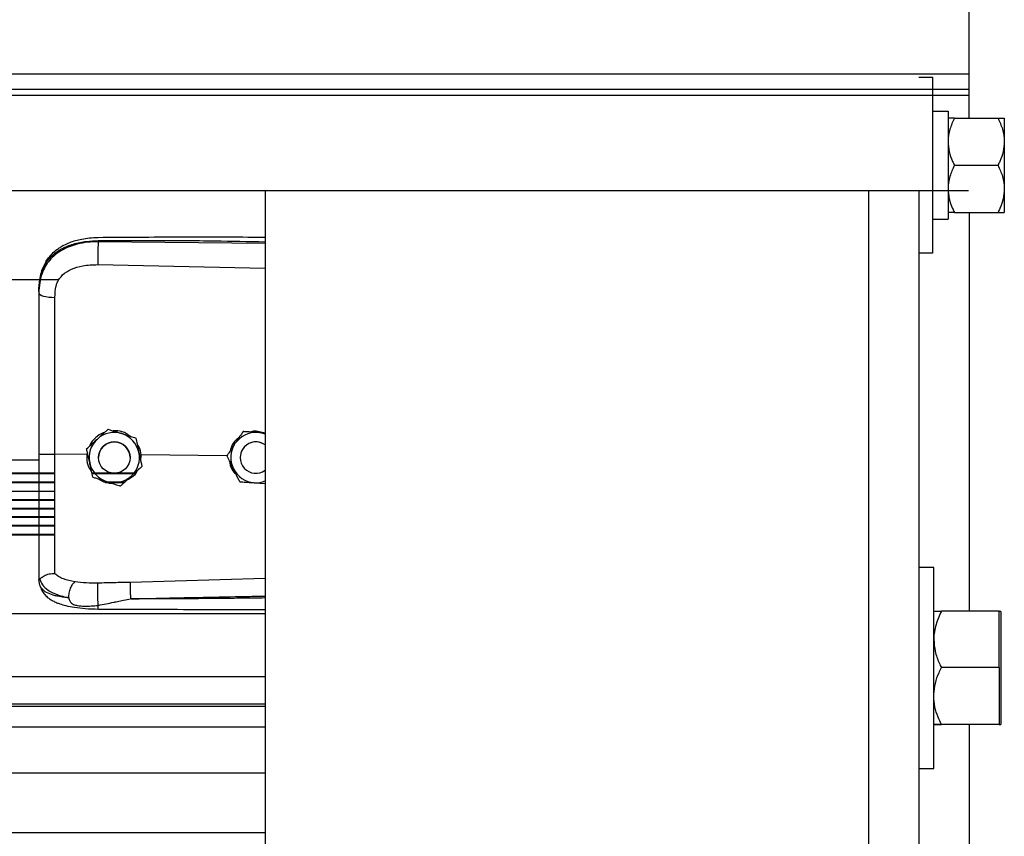
# Model space of a CAD drawing. Units: inches. Extents: x 170 to 284, y 215 to 248.
# Drawn here: x 182 to 182, y 224 to 224 of the extents above; entities that cross this region are included whole.
import ezdxf

# ---------------------------------------------------------------- set-up
doc = ezdxf.new("R2010")
doc.units = ezdxf.units.IN
doc.header["$LTSCALE"] = 0.25
doc.header["$MEASUREMENT"] = 0
doc.layers.add('RH BENCH MOUNT', color=7, linetype='Continuous')

msp = doc.modelspace()

# ---------------------------------------------------------------- linework, layer by layer
at = {"layer": 'RH BENCH MOUNT'}
for p, q in [((182.064270086203, 224.2163082008207), (182.064270086203, 224.3227170200111)), ((182.064063374328, 224.2312579283877), (177.552779345578, 224.2312579283877)), ((182.047149463703, 224.2302101462908), (182.051737790533, 224.2302101462908)), ((182.051737790533, 224.2302101462908), (182.051737790533, 224.1702879675408)), ((182.064063374328, 224.226064841276), (177.552779345578, 224.226064841276)), ((182.064063374328, 224.2239584761161), (177.552779345578, 224.2239584761161)), ((182.051737790533, 224.2187222085932), (182.057079424753, 224.2187222085932)), ((182.057079424753, 224.2187222085932), (182.057079424753, 224.1818328517998)), ((182.0592195025655, 224.2163082008207), (182.0740802028955, 224.2163082008207)), ((182.076220280708, 224.2163082008207), (182.076220280708, 224.2082786288683)), ((182.076220280708, 224.2082786288683), (182.076220280708, 224.1922194849633)), ((182.0592195025655, 224.2002490569158), (182.0740802028955, 224.2002490569158)), ((182.076220280708, 224.1922194849633), (182.076220280708, 224.1841899130108)), ((177.569693256203, 224.1916887456658), (182.064063374328, 224.1916887456658)), ((181.8245813712032, 224.1916887456658), (181.8245813712032, 224.1547841902898)), ((182.030028841203, 224.1916887456658), (182.030028841203, 219.9543346769157)), ((182.047149463703, 224.1916887456658), (182.047149463703, 219.9543346769157)), ((182.0592195025655, 224.1841899130108), (182.0740802028955, 224.1841899130108)), ((182.064270086203, 224.1841899130108), (182.064270086203, 224.0483471923792)), ((182.051737790533, 224.1818328517998), (182.057079424753, 224.1818328517998)), ((181.824581371203, 224.1736548638406), (181.7677341067113, 224.1741915628612)), ((182.051737790533, 224.1702879675408), (182.047149463703, 224.1702879675408)), ((181.7676381427746, 224.1664027449156), (181.824581371203, 224.1651931932246)), ((177.8688095130548, 224.161327595255), (181.7543758525138, 224.161327595255)), ((181.747538569953, 224.1572683279603), (181.747538569953, 224.1567800071691)), ((181.8245813712032, 224.1547841902898), (181.824581371203, 219.9543346769157)), ((181.7711090756631, 224.1103364132599), (181.771109075663, 224.1103347650027)), ((181.8170525967471, 224.1095399923684), (181.8170525967471, 224.1095416406256)), ((181.8181015311274, 224.1094737780337), (181.8170525967471, 224.1095416406256)), ((181.7805272137418, 224.1073357611773), (181.7805272137418, 224.1073341129201)), ((181.747538569953, 224.1019192953975), (181.747538569953, 224.0954011682183)), ((181.7639097928072, 224.1017451324722), (181.7529962028417, 224.1018496048894)), ((181.7638013656243, 224.1036803926819), (181.7638013656243, 224.1036787444247)), ((181.764095087123, 224.1023346580839), (181.7639097928072, 224.1017451324722)), ((181.7639097928072, 224.1017451324722), (181.7639119875986, 224.101744989087)), ((181.7823475328593, 224.1015685444437), (181.7817994688708, 224.1015145165298)), ((181.7822504082157, 224.0994510744001), (181.7823475328593, 224.1015685444437)), ((181.7823475328593, 224.1015685444437), (181.782349161911, 224.101568618102)), ((181.8115812336106, 224.101288788532), (181.782349161911, 224.101568618102)), ((181.5848926548504, 224.0999351323265), (181.747538569953, 224.0999351323265)), ((181.7678693091718, 224.1006778476482), (181.7678693091718, 224.1006770646282)), ((181.7785696982343, 224.1006770646283), (181.7785696982343, 224.1006778476484)), ((181.8115672559559, 224.1013170810147), (181.8115672559559, 224.1013187292719)), ((181.8160809821318, 224.1006778476482), (181.8160809821318, 224.1006770646282)), ((181.7529954484318, 224.0954005724025), (177.863847271477, 224.0954005724025)), ((177.8638472709837, 224.0952851594885), (181.7529954489249, 224.0952851594885)), ((181.7806632810731, 224.0954005724025), (181.7656105029178, 224.0954005724025)), ((181.7656357278706, 224.0952851594885), (181.780577115064, 224.0952851594885)), ((181.7826376417818, 224.0976790885167), (181.7826376417818, 224.0976774402594)), ((177.8638472339543, 224.0922384183158), (181.7529954859505, 224.0922384183158)), ((181.7529954837663, 224.0923527428354), (177.8638472361387, 224.0923527428354)), ((181.747538569953, 224.0920838942999), (181.747538569953, 224.0893343331142)), ((181.7767917669644, 224.0923527428354), (181.7698321690837, 224.0923527428354)), ((181.7702205182537, 224.0922384183158), (181.7766662388265, 224.0922384183158)), ((181.8208777962254, 224.0921354419583), (181.824581371203, 224.0918956665286)), ((177.8638471569446, 224.0892207223885), (181.75299556296, 224.0892207223885)), ((181.7529956658006, 224.0863324629702), (177.869304149953, 224.0863324629702)), ((177.869304149953, 224.0862218018907), (181.7529956701923, 224.0862218018907)), ((181.7529957928671, 224.0833468496994), (177.869304149953, 224.0833468496994)), ((177.869304149953, 224.0832340731496), (181.7529957979482, 224.0832340731496)), ((181.7529959240782, 224.0805029522195), (177.869304149953, 224.0805029522195)), ((177.869304149953, 224.0803901756713), (181.7529959293415, 224.0803901756713)), ((181.7529960608969, 224.0775152213998), (177.869304149953, 224.0775152213998)), ((177.869304149953, 224.0774045602025), (181.7529960657776, 224.0774045602025)), ((181.7529961849966, 224.0745163025463), (177.869304149953, 224.0745163025463)), ((177.869304149953, 224.0744026921649), (181.7529961892887, 224.0744026921649)), ((182.052217167963, 224.0632840769157), (182.047149463703, 224.0632840769157)), ((182.052217167963, 224.0290428319157), (182.052217167963, 224.0632840769157)), ((181.747538569953, 224.0597269397084), (181.747538569953, 224.0591981389717)), ((181.7478782615982, 224.0572129695849), (181.747538569953, 224.0591981389717)), ((181.824581371203, 224.0595214880204), (181.7786456788787, 224.0581896954345)), ((182.074439735968, 224.0483471923792), (182.054785261338, 224.0483471923792)), ((182.074439735968, 224.0387388217704), (182.074439735968, 224.0483471923792)), ((182.074987595888, 224.0483035322283), (182.074439735968, 224.0483035322283)), ((182.074987595888, 224.0483035322283), (182.074987595888, 224.0194782709299)), ((177.792261348703, 224.0475495845721), (181.8245813712031, 224.0475495845721)), ((182.074439735968, 224.0291304511616), (182.074439735968, 224.0387388217704)), ((182.052217167963, 223.9948015869158), (182.052217167963, 224.0290428319157)), ((182.074439735968, 224.0291304511616), (182.054785261338, 224.0291304511616)), ((182.074439735968, 224.0291304511616), (182.074439735968, 224.0194782709299)), ((177.792261348703, 224.0261705982055), (181.8245813712031, 224.0261705982055)), ((182.074439735968, 224.0194782709299), (182.074439735968, 224.0098260906982)), ((182.074987595888, 224.0194782709299), (182.074987595888, 224.0097821316033)), ((181.8245813712031, 224.0166853226484), (177.792261348703, 224.0166853226484)), ((177.792261348703, 224.0160459566577), (181.8245813712031, 224.0160459566577)), ((177.792261348703, 224.0090278375257), (181.8245813712031, 224.0090278375257)), ((182.074439735968, 224.0098260906982), (182.054785261338, 224.0098260906982)), ((182.074439735968, 224.0097384714524), (182.054785261338, 224.0097384714524)), ((182.064270086203, 224.0097384714524), (182.064270086203, 223.8783806331206)), ((182.074439735968, 224.0097822810753), (182.074439735968, 224.0098260906982)), ((182.074439735968, 224.0097384714524), (182.074439735968, 224.0097822810753)), ((182.074439735968, 224.0097821316033), (182.074987595888, 224.0097821316033)), ((182.047149463703, 223.9948015869158), (182.052217167963, 223.9948015869158)), ((177.792261348703, 223.9933437516592), (181.8245813712031, 223.9933437516592)), ((177.792261348703, 223.9729557474724), (181.8245813712031, 223.9729557474724))]:
    msp.add_line(p, q, dxfattribs=at)
at = {"layer": 'RH BENCH MOUNT', "flags": 128}
msp.add_lwpolyline([(181.747538569953, 224.1567800071691), (181.7476424967426, 224.1564842641559), (181.7479504536955, 224.1561994013834), (181.748451111226, 224.155935898814), (181.7491260503885, 224.1557034505782), (181.749950440501, 224.155510608333), (181.7508939526545, 224.1553644666504), (181.7519218754981, 224.1552704020112), (181.7529963922531, 224.1552318750078)], dxfattribs=at)
at = {"layer": 'RH BENCH MOUNT'}
msp.add_circle((181.7732195037429, 224.1006770647246), 0.005350194485209125, dxfattribs=at)
for centre, radius, start, end in [((181.7732195037041, 224.1006778472647), 0.008560311411982095, 72.32793711987746, 132.3279357891187), ((181.7732195038614, 224.1006778475314), 0.008560311110080045, 12.32793744482275, 72.32793758074554), ((181.821431176636, 224.1006778473554), 0.008560311321106585, 86.29353550098485, 146.2935346118935), ((181.8214311766678, 224.1006778472378), 0.008560311436403406, 68.4076756567456, 86.29353576438292), ((181.7732195033482, 224.1006778476436), 0.008560310892177568, 132.3279357359511, 192.3279369310156), ((181.773219503703, 224.1006778475445), 0.005350194531251217, 1.112057891713388e-06, 179.9999988899874), ((181.8214311762531, 224.1006778476498), 0.008560310839191744, 146.2935348285537, 206.2935362808745), ((181.8214311766711, 224.1006778475194), 0.005350194539304059, 53.92810144249496, 179.9999986215287), ((181.8214311766649, 224.1006770646282), 0.005350194438724119, 53.92810057631424, 306.0718994236857), ((181.7732195040578, 224.100677847653), 0.00856031089222897, 312.327935736268, 12.32793693087388), ((181.7732195035447, 224.1006778477652), 0.00856031111009846, 192.3279374449293, 252.3279375807419), ((181.8214311766021, 224.1006778478795), 0.008560311253859178, 206.2935366242867, 266.2935360617938), ((181.773219503702, 224.1006778480319), 0.008560311411943532, 252.3279371197096, 312.3279357892973), ((181.8214311766644, 224.1006778480711), 0.008560311449089815, 266.2935357286306, 291.5923243342908)]:
    msp.add_arc(centre, radius, start, end, dxfattribs=at)
for points, knots in [([(182.0592195025655, 224.2163082008207), (182.0586571407515, 224.2150591049096), (182.0575119256013, 224.2125153981255), (182.0570832476549, 224.2097386534368), (182.0570795205721, 224.2083152236289), (182.057079424753, 224.2082786288683)], [0, 0, 0, 0, 0.4845461094080188, 0.9867482669972488, 0.9999999999999999, 0.9999999999999999, 0.9999999999999999, 0.9999999999999999]), ([(182.0592195025655, 224.2163082008207), (182.05890155716, 224.2163082008207), (182.0581492611061, 224.2163082008207), (182.0572819957704, 224.2163082008207), (182.0571475158571, 224.2163082008207), (182.057079424753, 224.2163082008207)], [0, 0, 0, 0, 0.2654446895090991, 0.6280732131329689, 1, 1, 1, 1]), ([(182.0740802028955, 224.2163082008207), (182.0746425647096, 224.2150591049096), (182.0757877798598, 224.2125153981255), (182.0762164578061, 224.2097386534368), (182.076220184889, 224.2083152236289), (182.076220280708, 224.2082786288683)], [0, 0, 0, 0, 0.4845461094080714, 0.9867482669972488, 1, 1, 1, 1]), ([(182.0740802028955, 224.2163082008207), (182.074398148301, 224.2163082008207), (182.075150444355, 224.2163082008207), (182.0760177096906, 224.2163082008207), (182.076152189604, 224.2163082008207), (182.076220280708, 224.2163082008207)], [0, 0, 0, 0, 0.2654446895090782, 0.6280732131329665, 1, 1, 1, 1]), ([(182.057079424753, 224.2082786288683), (182.0571609855842, 224.2071537985215), (182.0573270561847, 224.2048634681226), (182.0582876350867, 224.2022027550278), (182.0590100583635, 224.2006881652133), (182.0592195025655, 224.2002490569158)], [0, 0, 0, 0, 0.4066348975131233, 0.8279722090618262, 1, 1, 1, 1]), ([(182.076220280708, 224.2082786288683), (182.0761387198768, 224.2071537985215), (182.0759726492764, 224.2048634681226), (182.0750120703743, 224.2022027550278), (182.0742896470976, 224.2006881652133), (182.0740802028955, 224.2002490569158)], [0, 0, 0, 0, 0.4066348975131233, 0.8279722090618262, 1, 1, 1, 1]), ([(182.0592195025655, 224.2002490569158), (182.0586571407514, 224.1989999610046), (182.0575119256013, 224.1964562542205), (182.057083247655, 224.1936795095318), (182.0570795205721, 224.1922560797239), (182.057079424753, 224.1922194849633)], [0, 0, 0, 0, 0.4845461094081088, 0.9867482669972493, 1, 1, 1, 1]), ([(182.0740802028955, 224.2002490569158), (182.0746425647096, 224.1989999610046), (182.0757877798597, 224.1964562542205), (182.0762164578062, 224.1936795095318), (182.076220184889, 224.1922560797239), (182.076220280708, 224.1922194849633)], [0, 0, 0, 0, 0.4845461094081088, 0.9867482669972493, 1, 1, 1, 1]), ([(182.057079424753, 224.1922194849633), (182.0571609855842, 224.1910946546165), (182.0573270561847, 224.1888043242176), (182.0582876350867, 224.1861436111228), (182.0590100583635, 224.1846290213083), (182.0592195025655, 224.1841899130108)], [0, 0, 0, 0, 0.4066348975131997, 0.8279722090618182, 1, 1, 1, 1]), ([(182.076220280708, 224.1922194849633), (182.0761387198768, 224.1910946546165), (182.0759726492764, 224.1888043242176), (182.0750120703743, 224.1861436111228), (182.0742896470976, 224.1846290213083), (182.0740802028955, 224.1841899130108)], [0, 0, 0, 0, 0.4066348975131997, 0.8279722090618182, 1, 1, 1, 1]), ([(182.0592195025655, 224.1841899130108), (182.05890155716, 224.1841899130108), (182.0581492611061, 224.1841899130108), (182.0572819957704, 224.1841899130108), (182.0571475158571, 224.1841899130108), (182.057079424753, 224.1841899130108)], [0, 0, 0, 0, 0.2654446895090402, 0.6280732131329697, 1, 1, 1, 1]), ([(182.0740802028955, 224.1841899130108), (182.074398148301, 224.1841899130108), (182.075150444355, 224.1841899130108), (182.0760177096906, 224.1841899130108), (182.076152189604, 224.1841899130108), (182.076220280708, 224.1841899130108)], [0, 0, 0, 0, 0.2654446895090194, 0.6280732131329673, 1, 1, 1, 1]), ([(181.7476250348693, 224.1593114245112), (181.7477440185511, 224.1603818588517), (181.7479593973294, 224.1623195097695), (181.7487042792667, 224.1648381395057), (181.7495615562132, 224.166747895405), (181.7506367668156, 224.1685005440824), (181.751951824427, 224.1700887885121), (181.7534225286762, 224.1713837189601), (181.7547961980512, 224.1723436032528), (181.7562387763956, 224.1731750501758), (181.7586169744499, 224.1742421829422), (181.7615533768528, 224.1750550763041), (181.7648623030156, 224.1755835172519), (181.7667540605559, 224.1756565088055), (181.7677527302095, 224.1756950414651)], [0, 0, 0, 0, 0.1084465971816623, 0.1963050330127996, 0.269182869946029, 0.3279968760757349, 0.4149595212873749, 0.4916410797531417, 0.53897604076614, 0.5941910748614883, 0.6694152354497083, 0.8148545394198987, 0.9022606496681748, 1, 1, 1, 1]), ([(181.7677527302095, 224.1756950414651), (181.7769697447541, 224.1757629849158), (181.7950566440907, 224.1758963129416), (181.8140001909691, 224.1758389826554), (181.8237259105482, 224.1757861994342), (181.824581371203, 224.1757815566961)], [0, 0, 0, 0, 0.4865830923711615, 0.9548405688225859, 1, 1, 1, 1]), ([(181.747538569953, 224.1572683279603), (181.747601286678, 224.1586247934289), (181.7477196813695, 224.161185486937), (181.7486892187458, 224.164676446235), (181.7499784542741, 224.1670883795531), (181.7513422904353, 224.1687911025165), (181.7524252530049, 224.1698344886839), (181.7534842051736, 224.1706629814604), (181.7544736559537, 224.1713229177319), (181.7557080389718, 224.172017977375), (181.7573020531094, 224.1727436865162), (181.7599657732119, 224.1736517075692), (181.7635008650369, 224.1744116439407), (181.7664074051685, 224.174542979238), (181.7677341067113, 224.174602927745)], [0, 0, 0, 0, 0.1307156592769017, 0.2467609739186552, 0.3577928211568889, 0.4170971563760849, 0.4791482382586078, 0.5177152092731833, 0.5590896785706725, 0.6032945310744002, 0.6633484871929255, 0.7353692185998421, 0.8792082510213023, 1, 1, 1, 1]), ([(181.7677341067113, 224.1741915628612), (181.7665373519363, 224.1741599055104), (181.7641050726452, 224.1740955652459), (181.7607755052252, 224.1734768130621), (181.7577970991817, 224.1725336400734), (181.7552654737391, 224.1713200715645), (181.7530198647708, 224.1697741308596), (181.7511572714376, 224.1679389351667), (181.7496635975084, 224.1658037681553), (181.7484943455843, 224.163249215819), (181.74769746298, 224.1601728872459), (181.747591985088, 224.1579205930758), (181.747538569953, 224.1567800071691)], [0, 0, 0, 0, 0.1094013351038118, 0.2223468059976482, 0.315179185681951, 0.4102231265210202, 0.5012749941064258, 0.5946006266187723, 0.6834485390414518, 0.7745330776192675, 0.8858211340634746, 1, 1, 1, 1]), ([(181.7677341067113, 224.1741915628612), (181.7677123894284, 224.1736157104353), (181.7676672755671, 224.1724194776162), (181.7676262592329, 224.170194412597), (181.7676130343551, 224.1680170433232), (181.7676299836049, 224.1669273233221), (181.7676381427746, 224.1664027449156)], [0, 0, 0, 0, 0.2406941260231801, 0.4999999999998599, 0.7593058739766739, 1, 1, 1, 1]), ([(181.7677341067113, 224.174602927745), (181.7740399552331, 224.1746422593566), (181.7872789757095, 224.1747248353985), (181.8062285882726, 224.1745436537056), (181.818869141294, 224.1743226605992), (181.824581371203, 224.1742227944438)], [0, 0, 0, 0, 0.3326703231162733, 0.6984356196238405, 1, 1, 1, 1]), ([(181.7534220084086, 224.1591651798955), (181.7534220154939, 224.1591652046921), (181.7535245671778, 224.1595241103563), (181.7540197612458, 224.1609302971874), (181.7555557882152, 224.163132981031), (181.7586228190518, 224.1650362316065), (181.7627389971874, 224.1662478960694), (181.7658917693956, 224.1663475467391), (181.7676381427746, 224.1664027449156)], [0, 0, 0, 0, 4.497367618693008e-06, 0.06509473337514404, 0.261670143124164, 0.4753105018708956, 0.709365691124695, 1, 1, 1, 1]), ([(181.7529963922531, 224.1552318750078), (181.7530663723917, 224.1565565157963), (181.7531363538991, 224.1578811824965), (181.7534220028211, 224.1591651547797), (181.7534220084086, 224.1591651798955)], [0, 0, 0, 0, 0.999980439011175, 1, 1, 1, 1]), ([(181.747538569953, 224.1567800071691), (181.747538569953, 224.1531498378915), (181.747538569953, 224.1458789386055), (181.747538569953, 224.1347981818129), (181.747538569953, 224.1236155933733), (181.747538569953, 224.1126469162452), (181.747538569953, 224.1053990916266), (181.747538569953, 224.1019192874697)], [0, 0, 0, 0, 0.2027568493732898, 0.4061035501624471, 0.6088604168985582, 0.8122072181882505, 1, 1, 1, 1]), ([(181.7529962028418, 224.1018496079183), (181.7529962028422, 224.1018496338682), (181.7529962630472, 224.1052359591572), (181.7529963451271, 224.1122826759789), (181.752996392067, 224.1229558741025), (181.7529963935501, 224.1338319406213), (181.7529963912047, 224.1446192752583), (181.7529963919036, 224.1516943417508), (181.7529963922531, 224.1552318750078)], [0, 0, 0, 0, 1.439079794802839e-06, 0.1877923215854314, 0.3908439604610549, 0.59389561425067, 0.7969478065058591, 1, 1, 1, 1]), ([(181.7698297968937, 224.1091713388519), (181.7696945859119, 224.1091412096208), (181.7685427819737, 224.1088845517182), (181.7667854799855, 224.1074257668568), (181.765166747106, 224.1058161391547), (181.7648389078132, 224.104707806419), (181.7648055889549, 224.1045951647004)], [0, 0, 0, 0, 0.05931474291823857, 0.505276668923497, 0.9497204364327071, 1, 1, 1, 1]), ([(181.7674552206437, 224.1070086476647), (181.76839575315, 224.1078652758226), (181.7696501755262, 224.1090077919208), (181.7708170840808, 224.1100704963289), (181.7711090756631, 224.1103364132599)], [0, 0, 0, 0, 0.7497733810806491, 1, 1, 1, 1]), ([(181.7674552206437, 224.1070065100199), (181.76839575315, 224.1078631966167), (181.7696501755262, 224.1090057906569), (181.7708170840808, 224.1100687774192), (181.771109075663, 224.1103347650027)], [0, 0, 0, 0, 0.7497733810865499, 1, 1, 1, 1]), ([(181.7711090756631, 224.1103364132599), (181.7715068003266, 224.1102097340329), (181.7730115843766, 224.1097304454754), (181.7746285523598, 224.1092153120605), (181.7758181447024, 224.1088363319124)], [0, 0, 0, 0, 0.264306804410164, 0.9999999999999999, 0.9999999999999999, 0.9999999999999999, 0.9999999999999999]), ([(181.771109075663, 224.1103347650027), (181.7715068003266, 224.1102080112624), (181.7730115843766, 224.1097284407851), (181.7746285523598, 224.10921323077), (181.7758181447024, 224.1088341942676)], [0, 0, 0, 0, 0.2643068044096418, 1, 1, 1, 1]), ([(181.7784796416552, 224.1079882524008), (181.7781228970006, 224.1082783310488), (181.7769593231751, 224.1092244641379), (181.7749077685779, 224.1097919576451), (181.7733382349207, 224.1097957633148), (181.7728023235735, 224.1097970627464)], [0, 0, 0, 0, 0.225516890641885, 0.7355556635629935, 1, 1, 1, 1]), ([(181.7758181447024, 224.1088363319124), (181.7760044714699, 224.1087769667625), (181.7774618299339, 224.1083126410791), (181.7790598732949, 224.1078034001864), (181.7803842478098, 224.1073813241868), (181.7805272137418, 224.1073357611773)], [0, 0, 0, 0, 0.1156468722724644, 0.90453427804799, 1, 1, 1, 1]), ([(181.7758181447024, 224.1088341942676), (181.77600447147, 224.108774830684), (181.7774618299339, 224.1083105172514), (181.7790598732949, 224.1078014736173), (181.7803842478097, 224.1073796488131), (181.7805272137418, 224.1073341129201)], [0, 0, 0, 0, 0.1156468722729906, 0.9045342780501286, 1, 1, 1, 1]), ([(181.8170525967471, 224.1095416406256), (181.8166727902151, 224.10897234157), (181.8159042384236, 224.1078203450346), (181.8149680729214, 224.1064170322207), (181.8144321023153, 224.1056135789992), (181.8143099263515, 224.1054304296425)], [0, 0, 0, 0, 0.4299704356259453, 0.8700602035736292, 0.9999999999999999, 0.9999999999999999, 0.9999999999999999, 0.9999999999999999]), ([(181.8170525967471, 224.1095399923684), (181.8166727902151, 224.1089705780555), (181.8159042384236, 224.107818348293), (181.8149680729214, 224.1064149053446), (181.8144321023153, 224.1056114433535), (181.8143099263515, 224.1054282919978)], [0, 0, 0, 0, 0.429970435625806, 0.8700602035775478, 0.9999999999999999, 0.9999999999999999, 0.9999999999999999, 0.9999999999999999]), ([(181.8219845571007, 224.1092202533383), (181.820715029709, 224.1093025230427), (181.8190218149008, 224.1094122491365), (181.8174467259338, 224.109514425198), (181.8170525967471, 224.1095399923684)], [0, 0, 0, 0, 0.749773381082481, 1, 1, 1, 1]), ([(181.8240560995208, 224.1090881385427), (181.8233951742957, 224.1092881979983), (181.8221248353621, 224.1096727245768), (181.8205616428659, 224.10969759285), (181.8197817299529, 224.1094354704945), (181.8196059339382, 224.1093763868909)], [0, 0, 0, 0, 0.4565421316818833, 0.8775020572331433, 0.9999999999999999, 0.9999999999999999, 0.9999999999999999, 0.9999999999999999]), ([(181.824581371203, 224.1090521072893), (181.8239384244471, 224.1090937264442), (181.8230795844982, 224.1091493207723), (181.8222045270189, 224.1092060043516), (181.8219845571007, 224.1092202533383)], [0, 0, 0, 0, 0.7486223209762828, 1, 1, 1, 1]), ([(181.7638013656243, 224.1036803926819), (181.7643073535132, 224.1041413150387), (181.7653312376903, 224.1050740075366), (181.7665784211012, 224.1062100342669), (181.7672924547279, 224.1068603959438), (181.7674552206437, 224.1070086476647)], [0, 0, 0, 0, 0.4299704356248163, 0.870060203573219, 0.9999999999999999, 0.9999999999999999, 0.9999999999999999, 0.9999999999999999]), ([(181.7638013656243, 224.1036787444247), (181.7643073535132, 224.1041395515243), (181.7653312376902, 224.1050720107951), (181.7665784211012, 224.1062079073908), (181.7672924547279, 224.1068582602981), (181.7674552206437, 224.1070065100199)], [0, 0, 0, 0, 0.4299704356267366, 0.8700602035765738, 1, 1, 1, 1]), ([(181.7805272137418, 224.1073357611773), (181.7806733403702, 224.1066671880874), (181.7809690327095, 224.1053143070741), (181.7813292126876, 224.1036662988211), (181.7815354218255, 224.1027227533162), (181.7815824277618, 224.1025076695407)], [0, 0, 0, 0, 0.4299704356236548, 0.870060203580133, 0.9999999999999999, 0.9999999999999999, 0.9999999999999999, 0.9999999999999999]), ([(181.7805272137418, 224.1073341129201), (181.7806733403701, 224.106665424573), (181.7809690327095, 224.1053123103326), (181.7813292126876, 224.1036641719449), (181.7815354218255, 224.1027206176705), (181.7815824277618, 224.102505531896)], [0, 0, 0, 0, 0.4299704356226453, 0.8700602035750469, 0.9999999999999999, 0.9999999999999999, 0.9999999999999999, 0.9999999999999999]), ([(181.782349161911, 224.101568618102), (181.7823491592149, 224.1015686449277), (181.7822511088061, 224.102544225773), (181.7819910550611, 224.1039364213842), (181.7811865565104, 224.1050258373495), (181.7809671366335, 224.1053229659358)], [0, 0, 0, 0, 1.99976993235496e-05, 0.7272642830953933, 1, 1, 1, 1]), ([(181.8143099263515, 224.1054304296425), (181.8136039403046, 224.1043720777223), (181.8126623410631, 224.1029605153131), (181.8117864317754, 224.1016473245552), (181.8115672559559, 224.1013187292719)], [0, 0, 0, 0, 0.7497733810839323, 1, 1, 1, 1]), ([(181.8143099263515, 224.1054282919978), (181.8136039403045, 224.1043699985164), (181.8126623410631, 224.1029585140492), (181.8117864317754, 224.1016456056455), (181.8115672559559, 224.1013170810147)], [0, 0, 0, 0, 0.7497733810845648, 1, 1, 1, 1]), ([(181.8157105671151, 224.1075300148899), (181.8153910242369, 224.1073120350048), (181.8142376448328, 224.1065252438505), (181.8131442679593, 224.1049246065255), (181.8128464381383, 224.1035198961276), (181.8127583406323, 224.1031043854093)], [0, 0, 0, 0, 0.2125142670344531, 0.7670631875070247, 1, 1, 1, 1]), ([(181.7529964010888, 224.0611590239098), (181.7529964006514, 224.0614217215063), (181.7529963980299, 224.0629962030525), (181.7529963866432, 224.0664276013992), (181.7529962945893, 224.072028934941), (181.7529960266029, 224.0784687618606), (181.7529956714598, 224.0856948006517), (181.7529954099114, 224.0935696447537), (181.7529954467258, 224.0990976219102), (181.7529955396772, 224.1018495842848), (181.7529955396781, 224.1018496112376)], [0, 0, 0, 0, 0.03155846910557843, 0.1891461052397153, 0.3467338886880417, 0.50432776083812, 0.6619226871353533, 0.8309600755019408, 0.9999983444157243, 1, 1, 1, 1]), ([(181.7648565796442, 224.0988501634006), (181.7645849588269, 224.100093046331), (181.7642226882739, 224.101750724453), (181.7638856912501, 224.1032928608485), (181.7638013656243, 224.1036787444247)], [0, 0, 0, 0, 0.7497733810828855, 0.9999999999999999, 0.9999999999999999, 0.9999999999999999, 0.9999999999999999]), ([(181.7639119875986, 224.101744989087), (181.763878204819, 224.1012911552432), (181.7637714556005, 224.0998570989404), (181.7641881011775, 224.0976945997658), (181.765139563307, 224.0963381964768), (181.7655259729486, 224.0957873313476)], [0, 0, 0, 0, 0.2156616662215268, 0.6814629977586062, 1, 1, 1, 1]), ([(181.7815824277618, 224.1025076695407), (181.7818540485792, 224.1012647866104), (181.7822163191321, 224.0996071084883), (181.7825533161559, 224.0980649720928), (181.7826376417818, 224.0976790885167)], [0, 0, 0, 0, 0.7497733810824708, 1, 1, 1, 1]), ([(181.7815824277618, 224.102505531896), (181.7818540485792, 224.1012627074045), (181.7822163191322, 224.0996051072244), (181.782553316156, 224.0980632531831), (181.7826376417818, 224.0976774402594)], [0, 0, 0, 0, 0.7497733810802358, 1, 1, 1, 1]), ([(181.7659117936642, 224.0940220717641), (181.7657656670359, 224.0946906448539), (181.7654699746965, 224.0960435258673), (181.7651097947185, 224.0976915341203), (181.7649035855806, 224.0986350796252), (181.7648565796442, 224.0988501634006)], [0, 0, 0, 0, 0.4299704356284469, 0.8700602035785553, 0.9999999999999999, 0.9999999999999999, 0.9999999999999999, 0.9999999999999999]), ([(181.8137565459138, 224.0968858863078), (181.8136699208681, 224.0970612093438), (181.8129923813749, 224.0984325019062), (181.8122494361658, 224.0999362629775), (181.8116337221463, 224.1011825451351), (181.8115672559559, 224.1013170810147)], [0, 0, 0, 0, 0.1156468722708034, 0.9045342780491927, 1, 1, 1, 1]), ([(181.8125031816325, 224.0994227156831), (181.8125516934209, 224.0989608022648), (181.8126983188787, 224.0975646825062), (181.8135440236199, 224.0959681581529), (181.814478158228, 224.0951596943213), (181.8147075912547, 224.0949611273244)], [0, 0, 0, 0, 0.2716700310048587, 0.8211147004491107, 0.9999999999999999, 0.9999999999999999, 0.9999999999999999, 0.9999999999999999]), ([(181.747538569953, 224.0950403766588), (181.747538569953, 224.0943008863711), (181.747538569953, 224.0933904459089), (181.747538569953, 224.0925175315847), (181.747538569953, 224.0923536275599)], [0, 0, 0, 0, 0.8122335488502589, 1, 1, 1, 1]), ([(181.7776267608554, 224.0931132477195), (181.7781354638867, 224.0933753359743), (181.779541705824, 224.0940998441302), (181.7807822289346, 224.0953312520281), (181.7811615332058, 224.096310978334), (181.781174593904, 224.0963447135446)], [0, 0, 0, 0, 0.3536960089393316, 0.977745620225704, 0.9999999999999999, 0.9999999999999999, 0.9999999999999999, 0.9999999999999999]), ([(181.7826376417818, 224.0976774402594), (181.7821316538929, 224.0972165179026), (181.7811077697158, 224.0962838254047), (181.7798605863048, 224.0951477986745), (181.7791465526782, 224.0944974369976), (181.7789837867624, 224.0943491852767)], [0, 0, 0, 0, 0.4299704356259053, 0.8700602035736199, 0.9999999999999999, 0.9999999999999999, 0.9999999999999999, 0.9999999999999999]), ([(181.8159458358718, 224.0924551809884), (181.8157609299796, 224.0928293786577), (181.8150613418908, 224.0942451487516), (181.8143095984489, 224.0957665798219), (181.8137565459138, 224.0968858863078)], [0, 0, 0, 0, 0.2643068044099657, 1, 1, 1, 1]), ([(181.7659117936642, 224.0940220717641), (181.7663095183278, 224.0938953180238), (181.7678143023777, 224.0934157475466), (181.7694312703609, 224.0929005375314), (181.7706208627036, 224.092521501029)], [0, 0, 0, 0, 0.2643068044129399, 1, 1, 1, 1]), ([(181.7680704368048, 224.0933341775876), (181.7681498043194, 224.0932674729039), (181.7690228517805, 224.0925337173497), (181.7705929850744, 224.0920545797815), (181.7720275073357, 224.0919701351476), (181.7724251197124, 224.0919467292845)], [0, 0, 0, 0, 0.06740964143599519, 0.7415101327329775, 1, 1, 1, 1]), ([(181.7706208627036, 224.092521501029), (181.7708071894711, 224.0924621374454), (181.7722645479351, 224.0919978240128), (181.773862591296, 224.0914887803786), (181.7751869658109, 224.0910669555745), (181.775329931743, 224.0910214196815)], [0, 0, 0, 0, 0.1156468722736611, 0.9045342780464745, 0.9999999999999999, 0.9999999999999999, 0.9999999999999999, 0.9999999999999999]), ([(181.7789837867624, 224.0943491852767), (181.7780432542561, 224.0934925571188), (181.7767888318799, 224.0923500410205), (181.7756219233252, 224.0912873366124), (181.775329931743, 224.0910214196815)], [0, 0, 0, 0, 0.749773381083941, 0.9999999999999999, 0.9999999999999999, 0.9999999999999999, 0.9999999999999999]), ([(181.8159458358718, 224.0924551809884), (181.816628816503, 224.0924108796052), (181.8180108516799, 224.092321234208), (181.8196942953589, 224.0922121149954), (181.8206580953781, 224.0921496752654), (181.8208777962254, 224.0921354419583)], [0, 0, 0, 0, 0.4299704356229809, 0.8700602035780086, 1, 1, 1, 1]), ([(181.747538569953, 224.0891749258396), (181.747538569953, 224.0873446297942), (181.747538569953, 224.0827315702288), (181.747538569953, 224.0757628895783), (181.747538569953, 224.0691710873), (181.747538569953, 224.0637886623017), (181.747538569953, 224.0610878755783), (181.747538569953, 224.0597269397084)], [0, 0, 0, 0, 0.1570282708284443, 0.3957724591053043, 0.6414399121612211, 0.8193203184667616, 1, 1, 1, 1]), ([(181.747538569953, 224.0597269397084), (181.7475385765877, 224.0597256696327), (181.74753864273, 224.0597130079723), (181.747545781096, 224.0596088662041), (181.7476441877684, 224.059530513402), (181.7477319330535, 224.0594606493493)], [0, 0, 0, 0, 0.01193493842209049, 0.1189819923113764, 1, 1, 1, 1]), ([(181.7477313909357, 224.0594764252757), (181.7480069891554, 224.0587544398049), (181.7485730533909, 224.0572715196532), (181.750625880145, 224.0554382401387), (181.7536140844537, 224.0538802027745), (181.7563411578934, 224.0532570291981), (181.7577409820232, 224.0529371502405)], [0, 0, 0, 0, 0.2305257845917796, 0.4734878266193857, 0.7297379549092038, 1, 1, 1, 1]), ([(181.7477356065734, 224.0594766149517), (181.7477847022735, 224.059468076486), (181.7478854834862, 224.059450549148), (181.7481771542494, 224.0596367790132), (181.7486425663799, 224.05996762133), (181.7495187985568, 224.0605476961089), (181.7509979896697, 224.0611658278777), (181.7523388277571, 224.0611619237074), (181.7529963610961, 224.0611600091421)], [0, 0, 0, 0, 0.1136768672387995, 0.2333502227948484, 0.3620694079372138, 0.5019163646182154, 0.7557448592035163, 1, 1, 1, 1]), ([(181.7598305652328, 224.0583350022258), (181.7584570029956, 224.0586228531216), (181.7563726006698, 224.0590596713892), (181.7541968061922, 224.0601003836807), (181.7533977794067, 224.0608056795833), (181.7529963619847, 224.0611600082093)], [0, 0, 0, 0, 0.4901989753094766, 0.743884664678566, 1, 1, 1, 1]), ([(181.7577409820232, 224.0529371502405), (181.7577659528215, 224.0534674191744), (181.7578178093886, 224.0545686225155), (181.7582936958395, 224.0562304671848), (181.7589977593117, 224.0576166921046), (181.759559882663, 224.0581015336294), (181.7598305652328, 224.0583350022258)], [0, 0, 0, 0, 0.2407679463725424, 0.5000000000000515, 0.7592320536274885, 1, 1, 1, 1]), ([(181.7676600160228, 224.0579275667167), (181.7663079558205, 224.0579202891048), (181.7636059549301, 224.0579057452895), (181.7610993167999, 224.0581902299483), (181.7598469808684, 224.0583323606995)], [0, 0, 0, 0, 0.5003922119996874, 1, 1, 1, 1]), ([(181.7677454035562, 224.0503570815291), (181.767729434818, 224.0505976486034), (181.767695749567, 224.0511051127626), (181.7676509162897, 224.0521152454882), (181.7676138729032, 224.0533026829204), (181.767591076179, 224.0545745822133), (181.767585953325, 224.0557780467654), (181.767598370653, 224.0567739680701), (181.7676234716495, 224.0575133092909), (181.7676482634221, 224.0577943454003), (181.7676600161422, 224.0579275726112)], [0, 0, 0, 0, 0.1098512283286093, 0.2317256482664445, 0.3631776804397875, 0.500000000004843, 0.63682231956887, 0.7682743517396905, 0.8901487716743781, 1, 1, 1, 1]), ([(181.7786456789845, 224.0581896976885), (181.7768144728568, 224.0581416790419), (181.7731519124802, 224.0580456378646), (181.7694906971267, 224.0579669305597), (181.7676600154166, 224.0579275753157)], [0, 0, 0, 0, 0.4999797790375872, 1, 1, 1, 1]), ([(181.778645541938, 224.0581896917553), (181.7786380594833, 224.0579508616016), (181.7786265493665, 224.0575834737506), (181.7786277981375, 224.0567215785396), (181.7786351881784, 224.055946782006), (181.7786496335973, 224.0550862789428), (181.7786753768395, 224.0539268071319), (181.7787030580803, 224.0530834084438), (181.7787210535211, 224.0525351190305)], [0, 0, 0, 0, 0.2394508203425374, 0.3683426106211382, 0.4999696107837464, 0.6316010527059628, 0.7605056238629703, 0.9999999999999999, 0.9999999999999999, 0.9999999999999999, 0.9999999999999999]), ([(181.7577398830752, 224.0529354127322), (181.7571935820099, 224.0529925075065), (181.7558886248092, 224.0531288906138), (181.7544898500047, 224.0533570110465), (181.7535348664249, 224.0535508912455), (181.7523015158814, 224.053828721094), (181.7506151688813, 224.0543949416959), (181.7487954278388, 224.0555204418484), (181.7481899298823, 224.0566378206185), (181.7478782615982, 224.0572129695849)], [0, 0, 0, 0, 0.1091879018950545, 0.2608187094226198, 0.3077983850974555, 0.3355235575417999, 0.5627886941305144, 0.7749539928353083, 0.9999999999999999, 0.9999999999999999, 0.9999999999999999, 0.9999999999999999]), ([(181.7478952445808, 224.0571669276647), (181.7480841654991, 224.0565800176817), (181.7484388981976, 224.0554779895746), (181.7494520388247, 224.0540594912411), (181.7505811162612, 224.0529835321433), (181.751728366948, 224.0521866803142), (181.7527755492919, 224.0516302620474), (181.7537184488318, 224.0512181041383), (181.7549638799347, 224.0507517392096), (181.7569088256831, 224.0501912240086), (181.7597878726157, 224.0496296970886), (181.7635215207071, 224.0492074246593), (181.7663028724106, 224.0491399890212), (181.7677910773675, 224.0491039065471)], [0, 0, 0, 0, 0.098431024548649, 0.1848217934655323, 0.2573083036705069, 0.3158871314917864, 0.3722739857748022, 0.4121400557244627, 0.4615923667738903, 0.5575876666051637, 0.6828759964585054, 0.8303179301605, 1, 1, 1, 1]), ([(181.7577401346182, 224.0529322054825), (181.7578146650166, 224.0525618869793), (181.7579185670785, 224.0520456297621), (181.7582903447208, 224.0514482593045), (181.7587109668939, 224.0510153597726), (181.7595147021251, 224.0505708434528), (181.7609920028421, 224.05020929775), (181.7637528544087, 224.049969150629), (181.7661495799987, 224.0502020254098), (181.7677454042084, 224.0503570816308)], [0, 0, 0, 0, 0.100126920185221, 0.1395859097648657, 0.1897135445792798, 0.2582342590110768, 0.3697357842121829, 0.5803479137609137, 1, 1, 1, 1]), ([(181.7677454042123, 224.0503570813253), (181.7695248330388, 224.0507039862729), (181.7713124240609, 224.0510524824649), (181.7731304102078, 224.051419826901), (181.7732013792405, 224.0514341674912), (181.7734364451561, 224.0514816392003), (181.7743046491805, 224.0516580898533), (181.775945031209, 224.0519732521689), (181.7774776471944, 224.0523365938051), (181.7783767255436, 224.0524965414893), (181.7784538041788, 224.0525102539196)], [0, 0, 0, 0, 0.5022751527164298, 0.5045790763170266, 0.5086566165071142, 0.5221306438460235, 0.5703313182455576, 0.7514263151881305, 0.9786895987698888, 1, 1, 1, 1]), ([(181.7787212755601, 224.0525327548178), (181.7826213216846, 224.0526320229756), (181.7908914368342, 224.0528425228184), (181.8040033718685, 224.0531246940219), (181.8149512620755, 224.0533372537782), (181.8219674131766, 224.0534653320488), (181.8241424181247, 224.0535033496496), (181.824581371203, 224.0535110222495)], [0, 0, 0, 0, 0.2551597220721056, 0.5410705965457318, 0.8577348693507234, 0.9712884712770724, 1, 1, 1, 1]), ([(181.824581371203, 224.0528659676607), (181.8219837348619, 224.0528340108271), (181.8169177397123, 224.0527716875676), (181.8093535889151, 224.0526908502731), (181.8017013651673, 224.0526215863813), (181.793943359707, 224.0525700072568), (181.7862207993374, 224.0525369573445), (181.7811839068928, 224.0525341348086), (181.778721275546, 224.0525327548178)], [0, 0, 0, 0, 0.1699411988913113, 0.3314248710080523, 0.4948424987322274, 0.6705311076649058, 0.8389164686417141, 1, 1, 1, 1]), ([(181.7677911483507, 224.0491258010863), (181.7677904576958, 224.0491189118993), (181.7677839351142, 224.0490538500451), (181.767773031007, 224.0492435486611), (181.7677588883183, 224.0495704207017), (181.7677501801034, 224.0500029715825), (181.7677462583075, 224.0502937542282), (181.7677454042054, 224.0503570818662)], [0, 0, 0, 0, 0.03436729319354736, 0.324566571130566, 0.6210149568408329, 0.9174633425510792, 1, 1, 1, 1]), ([(181.7677910773676, 224.0491039065469), (181.7719862611793, 224.0490823281965), (181.780961228718, 224.0490361645472), (181.7953035926115, 224.0489945921873), (181.8100385655389, 224.0489704254969), (181.8199934253868, 224.0489669264393), (181.824581371203, 224.0489653138112)], [0, 0, 0, 0, 0.2216322081677252, 0.4741489200678682, 0.7576483949558634, 1, 1, 1, 1]), ([(182.054785261338, 224.0483471923792), (182.0541107166277, 224.0468531910874), (182.0527370530645, 224.0438107609766), (182.0522219058954, 224.0404880448374), (182.0522172903408, 224.0387840030733), (182.052217167963, 224.0387388217704)], [0, 0, 0, 0, 0.484341412035206, 0.9863277254460727, 1, 1, 1, 1]), ([(182.052217167963, 224.0483033827562), (182.0523148842471, 224.0483095148809), (182.0525138487482, 224.0483220007746), (182.0536656811857, 224.0483365185321), (182.0545329410984, 224.0483447868098), (182.054785261338, 224.0483471923792)], [0, 0, 0, 0, 0.4062905719463504, 0.8272664249777111, 1, 1, 1, 1]), ([(182.052217167963, 224.0387388217704), (182.0523148842471, 224.0373939180101), (182.0525138487482, 224.0346554992464), (182.0536656811857, 224.0314714500542), (182.0545329410984, 224.0296580430454), (182.054785261338, 224.0291304511616)], [0, 0, 0, 0, 0.4062905719464069, 0.8272664249777594, 1, 1, 1, 1]), ([(182.052217167963, 224.0194782709299), (182.0522199036893, 224.0196993447721), (182.052237801975, 224.0211457039319), (182.0526595164513, 224.0238449197331), (182.0536866893676, 224.0268269806232), (182.0545136826628, 224.0285610087453), (182.054785261338, 224.0291304511616)], [0, 0, 0, 0, 0.06653229291494539, 0.4352825748861397, 0.8145508420879084, 1, 1, 1, 1]), ([(182.054785261338, 224.0098260906982), (182.0544037213012, 224.0106432947404), (182.0535009999694, 224.0125767943735), (182.052460265688, 224.0157987864006), (182.0522988821376, 224.0182414595153), (182.052217167963, 224.0194782709299)], [0, 0, 0, 0, 0.2654599131462834, 0.6280764878250202, 1, 1, 1, 1]), ([(182.054785261338, 224.0098260906982), (182.0541107166277, 224.0098192787593), (182.0527370530645, 224.0098054067178), (182.0522219058954, 224.0097902567047), (182.0522172903408, 224.0097824870806), (182.052217167963, 224.0097822810753)], [0, 0, 0, 0, 0.4843414120351743, 0.9863277254461555, 1, 1, 1, 1]), ([(182.052217167963, 224.0097822810753), (182.0523148842471, 224.0097761489506), (182.0525138487482, 224.009763663057), (182.0536656811857, 224.0097491452995), (182.0545329410984, 224.0097408770217), (182.054785261338, 224.0097384714524)], [0, 0, 0, 0, 0.4062905719463761, 0.8272664249776372, 1, 1, 1, 1])]:
    msp.add_open_spline(points, degree=3, knots=knots, dxfattribs=at)
msp.add_open_spline([(181.7475385699698, 224.1019193018359), (181.7476197233077, 224.1019103635698), (181.7477820299835, 224.1018924870376), (181.7490348181043, 224.1018697618393), (181.750832313299, 224.1018535323961), (181.7522744642193, 224.1018509182908), (181.7529955396794, 224.1018496112381)], degree=3, dxfattribs=at)

doc.saveas('drawing.dxf')
